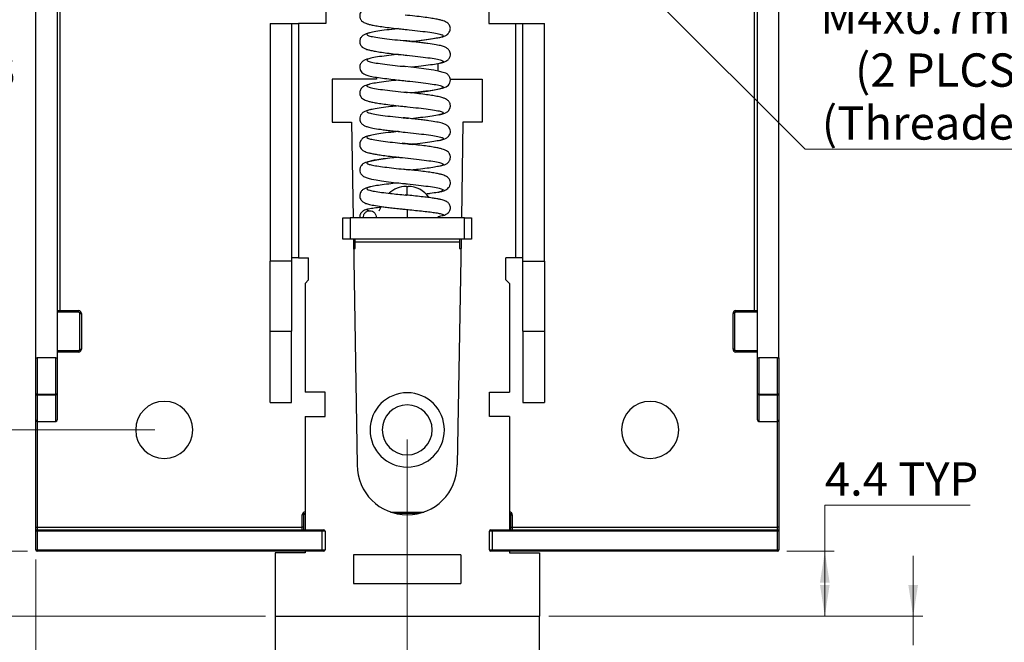
# Model space of a CAD drawing. Units: millimetres. Extents: x 2 to 286, y 2 to 184.
# Drawn here: x 45 to 114, y 68 to 111 of the extents above; entities that cross this region are included whole.
import ezdxf

# ---------------------------------------------------------------- set-up
doc = ezdxf.new("R2010")
doc.units = ezdxf.units.MM
doc.header["$LTSCALE"] = 0.666667
doc.layers.add('FORMAT', color=7, linetype='Continuous')
doc.styles.add('SLDTEXTSTYLE0', font='TXT', dxfattribs={"width": 0.75})
doc.dimstyles.new('SLDDIMSTYLE0', dxfattribs={"dimtxt": 2.333333, "dimasz": 2.201333, "dimexe": 0, "dimexo": 0.0625, "dimgap": 0.583333, "dimtad": 0, "dimtih": 1, "dimtoh": 1, "dimdec": 1, "dimrnd": 1e-09, "dimzin": 12, "dimdsep": 46, "dimtxsty": 'SLDTEXTSTYLE0', "dimsah": 1, "dimcen": 0.09, "dimadec": 0, "dimazin": 3, "dimtfac": 1, "dimtdec": 1, "dimtmove": 0, "dimatfit": 0, "dimfxl": 0, "dimfrac": 2, "dimtolj": 1, "dimtzin": 12, "dimarcsym": 0})
doc.dimstyles.new('SLDDIMSTYLE1', dxfattribs={"dimtxt": 2.333333, "dimasz": 2.201333, "dimexe": 0, "dimexo": 0.0625, "dimgap": 0.583333, "dimtad": 0, "dimtih": 1, "dimtoh": 1, "dimdec": 1, "dimrnd": 1e-09, "dimzin": 12, "dimdsep": 46, "dimtxsty": 'SLDTEXTSTYLE0', "dimsah": 1, "dimcen": 0.09, "dimadec": 0, "dimazin": 3, "dimtfac": 1, "dimtdec": 1, "dimtofl": 0, "dimtmove": 0, "dimatfit": 3, "dimfxl": 0, "dimfrac": 2, "dimtolj": 1, "dimtzin": 12, "dimarcsym": 0})
doc.dimstyles.new('SLDDIMSTYLE2', dxfattribs={"dimtxt": 2.333333, "dimasz": 2.201333, "dimexe": 0, "dimexo": 0.0625, "dimgap": 0.583333, "dimtad": 1, "dimdec": 1, "dimrnd": 1e-09, "dimzin": 4, "dimdsep": 46, "dimtxsty": 'SLDTEXTSTYLE0', "dimsah": 1, "dimcen": 0.09, "dimadec": 0, "dimazin": 1, "dimtfac": 1, "dimtdec": 1, "dimtofl": 0, "dimtmove": 0, "dimatfit": 3, "dimfxl": 0, "dimfrac": 2, "dimtolj": 1, "dimtzin": 12, "dimarcsym": 0})
doc.dimstyles.new('SLDDIMSTYLE5', dxfattribs={"dimtxt": 2.333333, "dimasz": 2.201333, "dimexe": 0, "dimexo": 0.0625, "dimgap": 0.583333, "dimtad": 0, "dimtih": 1, "dimtoh": 1, "dimrnd": 1e-09, "dimzin": 12, "dimdsep": 46, "dimtxsty": 'SLDTEXTSTYLE0', "dimsah": 1, "dimcen": 0.09, "dimadec": 0, "dimazin": 3, "dimtfac": 1, "dimtofl": 0, "dimtmove": 0, "dimatfit": 3, "dimfxl": 0, "dimfrac": 2, "dimtolj": 1, "dimtzin": 12, "dimarcsym": 0})
doc.dimstyles.new('SLDDIMSTYLE7', dxfattribs={"dimtxt": 2.333333, "dimasz": 2.201333, "dimexe": 0, "dimexo": 0.0625, "dimgap": 0.583333, "dimtad": 0, "dimtih": 1, "dimtoh": 1, "dimrnd": 1e-09, "dimzin": 12, "dimdsep": 46, "dimtxsty": 'SLDTEXTSTYLE0', "dimsah": 1, "dimcen": 0, "dimadec": 0, "dimazin": 3, "dimtfac": 1, "dimtofl": 0, "dimtmove": 0, "dimatfit": 3, "dimfxl": 0, "dimfrac": 2, "dimtolj": 1, "dimtzin": 12, "dimarcsym": 0})

# ---------------------------------------------------------------- blocks, each defined once
blk = doc.blocks.new('_D')
at = {"color": 7, "linetype": 'Continuous', "lineweight": 18}
for p, q in [((107.726, 69.633), (107.726, 73.867)), ((82.239, 69.633), (108.392, 69.633)), ((107.726, 69.633), (107.726, 67.622)), ((107.726, 61.133), (107.726, 63.918)), ((82.239, 61.133), (108.392, 61.133)), ((107.726, 61.133), (107.726, 56.9))]:
    blk.add_line(p, q, dxfattribs=at)
for points in [[(107.726, 69.633), (108.064, 71.835), (107.387, 71.835)], [(107.726, 61.133), (107.387, 58.932), (108.064, 58.932)]]:
    blk.add_solid(points, dxfattribs=at)
at = {"color": 7, "linetype": 'Continuous', "lineweight": 18, "char_height": 2.3333, "attachment_point": 1, "style": 'SLDTEXTSTYLE0'}
for s, insert in [('8.5', (97.827, 66.925)), ('TYP Travel', (103.012, 66.925))]:
    blk.add_mtext(s, dxfattribs=dict(at, insert=insert))
blk = doc.blocks.new('_D_1')
at = {"color": 7, "linetype": 'Continuous', "lineweight": 18}
for p, q in [((62.506, 150.233), (20.923, 150.233)), ((21.59, 150.233), (21.59, 124.406)), ((21.59, 69.633), (21.59, 120.701)), ((62.406, 69.633), (20.923, 69.633))]:
    blk.add_line(p, q, dxfattribs=at)
for points in [[(21.59, 150.233), (21.251, 148.032), (21.929, 148.032)], [(21.59, 69.633), (21.929, 71.835), (21.251, 71.835)]]:
    blk.add_solid(points, dxfattribs=at)
at = {"color": 7, "linetype": 'Continuous', "lineweight": 18, "insert": (18.573, 123.709), "char_height": 2.3333, "attachment_point": 1, "style": 'SLDTEXTSTYLE0'}
blk.add_mtext('80.6', dxfattribs=at)
blk = doc.blocks.new('_D_2')
at = {"color": 7, "linetype": 'Continuous', "lineweight": 18}
for p, q in [((45.756, 138.683), (28.47, 138.683)), ((29.137, 138.683), (29.137, 116.013)), ((29.137, 74.183), (29.137, 112.309)), ((45.756, 74.183), (28.47, 74.183))]:
    blk.add_line(p, q, dxfattribs=at)
for points in [[(29.137, 138.683), (28.798, 136.482), (29.475, 136.482)], [(29.137, 74.183), (29.475, 76.385), (28.798, 76.385)]]:
    blk.add_solid(points, dxfattribs=at)
at = {"color": 7, "linetype": 'Continuous', "lineweight": 18, "insert": (26.12, 115.317), "char_height": 2.3333, "attachment_point": 1, "style": 'SLDTEXTSTYLE0'}
blk.add_mtext('64.5', dxfattribs=at)
blk = doc.blocks.new('_D_3')
at = {"color": 7, "linetype": 'Continuous', "lineweight": 18}
for p, q in [((54.656, 130.183), (37.884, 130.183)), ((38.551, 130.183), (38.551, 109.73)), ((38.551, 82.683), (38.551, 105.99)), ((54.656, 82.683), (37.884, 82.683))]:
    blk.add_line(p, q, dxfattribs=at)
for points in [[(38.551, 130.183), (38.212, 127.982), (38.89, 127.982)], [(38.551, 82.683), (38.89, 84.885), (38.212, 84.885)]]:
    blk.add_solid(points, dxfattribs=at)
at = {"color": 7, "linetype": 'Continuous', "lineweight": 18, "char_height": 2.3333, "attachment_point": 1, "style": 'SLDTEXTSTYLE0'}
for s, insert in [('47.5', (32.268, 109.033)), ('%%p', (38.302, 108.998)), ('0.3', (40.524, 109.033))]:
    blk.add_mtext(s, dxfattribs=dict(at, insert=insert))
blk = doc.blocks.new('_D_7')
at = {"color": 7, "linetype": 'Continuous', "lineweight": 18}
for p, q in [((72.322, 82.017), (72.322, 51.825)), ((46.322, 73.617), (46.322, 51.825)), ((72.322, 52.492), (46.322, 52.492))]:
    blk.add_line(p, q, dxfattribs=at)
for points in [[(46.322, 52.492), (48.524, 52.153), (48.524, 52.83)], [(72.322, 52.492), (70.121, 52.83), (70.121, 52.153)]]:
    blk.add_solid(points, dxfattribs=at)
at = {"color": 7, "linetype": 'Continuous', "lineweight": 18, "insert": (55.956, 55.499), "char_height": 2.3333, "attachment_point": 1, "style": 'SLDTEXTSTYLE0'}
blk.add_mtext('26.0', dxfattribs=at)
blk = doc.blocks.new('_D_9')
at = {"color": 7, "linetype": 'Continuous', "lineweight": 18}
for p, q in [((111.723, 77.406), (101.544, 77.406)), ((101.544, 77.406), (101.544, 74.183)), ((98.889, 74.183), (102.21, 74.183)), ((101.544, 69.633), (101.544, 74.183)), ((82.239, 69.633), (102.21, 69.633))]:
    blk.add_line(p, q, dxfattribs=at)
for points in [[(101.544, 74.183), (101.205, 71.982), (101.882, 71.982)], [(101.544, 69.633), (101.882, 71.835), (101.205, 71.835)]]:
    blk.add_solid(points, dxfattribs=at)
at = {"color": 7, "linetype": 'Continuous', "lineweight": 18, "insert": (101.544, 80.414), "char_height": 2.3333, "attachment_point": 1, "style": 'SLDTEXTSTYLE0'}
blk.add_mtext('4.4 TYP', dxfattribs=at)
blk = doc.blocks.new('_D_11')
at = {"color": 7, "linetype": 'Continuous', "lineweight": 18}
for p, q in [((72.322, 130.183), (73.56, 128.946)), ((73.56, 128.946), (100.174, 102.332)), ((100.174, 102.332), (118.314, 102.332))]:
    blk.add_line(p, q, dxfattribs=at)
blk.add_solid([(73.56, 128.946), (74.877, 127.15), (75.356, 127.629)], dxfattribs=at)
at = {"color": 7, "linetype": 'Continuous', "lineweight": 18, "char_height": 2.3333, "attachment_point": 1, "style": 'SLDTEXTSTYLE0'}
for s, insert in [('M4x0.7mm', (101.232, 112.748)), ('(2 PLCS)', (103.656, 109.044)), ('(Threaded)', (101.33, 105.34))]:
    blk.add_mtext(s, dxfattribs=dict(at, insert=insert))

msp = doc.modelspace()

# ---------------------------------------------------------------- linework, layer by layer
at = {"color": 7, "linetype": 'Continuous', "lineweight": 25}
for p, q in [((46.322, 87.733), (46.322, 123.233)), ((47.822, 123.233), (47.822, 87.733)), ((96.822, 87.733), (96.822, 123.233)), ((98.322, 87.733), (98.322, 123.233)), ((48.022, 121.833), (48.022, 91.033)), ((96.622, 91.033), (96.622, 121.833)), ((66.621, 112.933), (66.621, 111.133)), ((78.024, 112.933), (78.024, 111.133)), ((62.722, 111.133), (64.222, 111.133)), ((62.722, 111.133), (62.722, 94.503)), ((64.222, 111.133), (64.222, 94.503)), ((64.222, 111.133), (64.722, 111.133)), ((64.722, 111.133), (64.722, 94.733)), ((66.621, 111.133), (64.722, 111.133)), ((78.024, 111.133), (79.922, 111.133)), ((79.922, 94.733), (79.922, 111.133)), ((79.922, 111.133), (80.422, 111.133)), ((80.422, 111.133), (81.922, 111.133)), ((80.422, 94.503), (80.422, 111.133)), ((81.922, 94.503), (81.922, 111.133)), ((72.026, 110.741), (72.168, 110.726)), ((72.168, 110.726), (72.308, 110.711)), ((72.171, 109.926), (71.874, 109.957)), ((71.889, 108.957), (72.171, 108.926)), ((72.171, 108.926), (72.344, 108.908)), ((70.172, 108.782), (70.172, 108.777)), ((74.472, 108.325), (74.472, 107.81)), ((72.169, 108.126), (72.035, 108.14)), ((70.172, 107.233), (67.072, 107.233)), ((67.072, 107.233), (67.072, 104.233)), ((70.172, 107.37), (70.172, 107.233)), ((72.169, 107.126), (72.334, 107.108)), ((75.338, 107.233), (77.572, 107.233)), ((77.572, 107.233), (77.572, 104.233)), ((72.167, 105.326), (72.252, 105.317)), ((67.072, 104.233), (68.422, 104.233)), ((68.422, 104.233), (68.534, 97.533)), ((72.17, 104.526), (72.034, 104.54)), ((76.222, 104.233), (76.111, 97.533)), ((77.572, 104.233), (76.222, 104.233)), ((72.17, 102.726), (71.962, 102.748)), ((72.38, 102.703), (72.17, 102.726)), ((71.946, 101.75), (72.17, 101.726)), ((72.17, 101.726), (72.352, 101.707)), ((72.167, 100.926), (72.033, 100.94)), ((72.465, 100.894), (72.167, 100.926)), ((72.167, 99.926), (72.251, 99.917)), ((72.262, 99.733), (72.322, 99.733)), ((72.322, 99.733), (72.382, 99.733)), ((72.26, 99.122), (72.166, 99.132)), ((69.816, 98.016), (69.816, 98.007)), ((70.49, 98.323), (70.344, 98.01)), ((72.166, 98.132), (72.266, 98.122)), ((67.822, 96.033), (67.822, 97.533)), ((67.822, 97.533), (68.322, 97.533)), ((68.322, 97.533), (68.322, 96.033)), ((76.322, 97.533), (68.322, 97.533)), ((74.523, 97.533), (74.487, 97.611)), ((76.322, 96.033), (76.322, 97.533)), ((76.322, 97.533), (76.822, 97.533)), ((76.822, 97.533), (76.822, 96.033)), ((68.322, 96.033), (67.822, 96.033)), ((76.322, 96.033), (68.322, 96.033)), ((68.559, 96.033), (68.822, 80.233)), ((68.672, 95.833), (68.672, 96.033)), ((75.972, 95.833), (68.672, 95.833)), ((68.672, 95.383), (68.672, 95.833)), ((76.086, 96.033), (75.822, 80.233)), ((75.972, 96.033), (75.972, 95.833)), ((75.972, 95.833), (75.972, 95.383)), ((76.822, 96.033), (76.322, 96.033)), ((68.57, 95.383), (68.672, 95.383)), ((75.972, 95.383), (76.075, 95.383)), ((64.222, 94.503), (62.722, 94.503)), ((62.722, 89.608), (62.722, 94.503)), ((64.722, 94.733), (64.222, 94.733)), ((64.222, 94.503), (64.222, 89.608)), ((64.722, 94.733), (65.422, 94.733)), ((65.422, 93.183), (65.422, 94.733)), ((79.222, 93.183), (79.222, 94.733)), ((79.922, 94.733), (79.222, 94.733)), ((80.422, 94.733), (79.922, 94.733)), ((80.422, 94.503), (81.922, 94.503)), ((80.422, 89.608), (80.422, 94.503)), ((81.922, 94.503), (81.922, 89.608)), ((65.422, 93.183), (65.172, 92.933)), ((79.222, 93.183), (79.472, 92.933)), ((65.172, 92.933), (65.172, 85.333)), ((79.472, 92.933), (79.472, 85.333)), ((47.822, 91.033), (48.022, 91.033)), ((48.022, 90.933), (48.022, 91.033)), ((48.022, 91.033), (49.322, 91.033)), ((49.322, 90.933), (49.322, 91.033)), ((95.322, 90.933), (95.322, 91.033)), ((95.322, 91.033), (96.622, 91.033)), ((96.622, 91.033), (96.822, 91.033)), ((96.622, 90.933), (96.622, 91.033)), ((48.022, 90.933), (47.822, 90.933)), ((49.322, 90.933), (48.022, 90.933)), ((49.422, 88.333), (49.422, 90.833)), ((49.422, 90.833), (49.522, 90.833)), ((49.522, 90.833), (49.522, 88.333)), ((95.222, 90.833), (95.122, 90.833)), ((95.122, 88.333), (95.122, 90.833)), ((95.222, 90.833), (95.222, 88.333)), ((96.622, 90.933), (95.322, 90.933)), ((96.822, 90.933), (96.622, 90.933)), ((62.722, 89.608), (64.222, 89.608)), ((62.722, 84.608), (62.722, 89.608)), ((64.222, 84.608), (64.222, 89.608)), ((80.422, 89.608), (81.922, 89.608)), ((80.422, 89.608), (80.422, 84.608)), ((81.922, 89.608), (81.922, 84.608)), ((47.822, 88.233), (49.322, 88.233)), ((49.322, 88.233), (49.322, 88.133)), ((49.422, 88.333), (49.522, 88.333)), ((95.222, 88.333), (95.122, 88.333)), ((95.322, 88.233), (96.822, 88.233)), ((95.322, 88.233), (95.322, 88.133)), ((46.322, 85.19), (46.322, 87.733)), ((46.322, 87.733), (46.422, 87.733)), ((46.422, 87.733), (46.422, 85.19)), ((47.722, 87.733), (46.422, 87.733)), ((47.722, 85.19), (47.722, 87.733)), ((47.722, 87.733), (47.822, 87.733)), ((47.822, 87.733), (47.822, 85.19)), ((96.822, 85.19), (96.822, 87.733)), ((96.822, 87.733), (96.922, 87.733)), ((96.922, 87.733), (96.922, 85.19)), ((98.222, 87.733), (96.922, 87.733)), ((98.222, 85.19), (98.222, 87.733)), ((98.222, 87.733), (98.322, 87.733)), ((98.322, 87.733), (98.322, 85.19)), ((46.422, 85.19), (46.322, 85.19)), ((46.322, 83.383), (46.322, 85.19)), ((46.422, 85.19), (47.722, 85.19)), ((46.422, 85.19), (46.422, 85.127)), ((47.722, 85.127), (46.422, 85.127)), ((47.722, 85.19), (47.722, 85.127)), ((47.822, 85.19), (47.722, 85.19)), ((47.822, 85.19), (47.822, 83.383)), ((66.572, 85.333), (65.172, 85.333)), ((66.572, 83.633), (66.572, 85.333)), ((78.072, 85.333), (79.472, 85.333)), ((78.072, 83.633), (78.072, 85.333)), ((96.922, 85.19), (96.822, 85.19)), ((96.822, 83.383), (96.822, 85.19)), ((96.922, 85.19), (98.222, 85.19)), ((96.922, 85.127), (96.922, 85.19)), ((98.222, 85.127), (96.922, 85.127)), ((96.922, 85.127), (96.922, 83.283)), ((98.222, 85.127), (98.222, 85.19)), ((98.322, 85.19), (98.222, 85.19)), ((98.222, 83.283), (98.222, 85.127)), ((98.322, 85.19), (98.322, 83.383)), ((62.722, 84.608), (64.222, 84.608)), ((80.422, 84.608), (81.922, 84.608)), ((46.322, 75.883), (46.322, 83.383)), ((65.172, 83.633), (65.172, 75.683)), ((65.172, 83.633), (66.572, 83.633)), ((79.472, 83.633), (78.072, 83.633)), ((79.472, 83.633), (79.472, 75.683)), ((98.322, 83.383), (98.322, 75.883)), ((46.422, 83.283), (47.722, 83.283)), ((96.922, 83.283), (98.222, 83.283)), ((65.072, 76.733), (64.972, 76.733)), ((64.972, 75.883), (64.972, 76.733)), ((65.072, 76.733), (65.072, 75.883)), ((73.153, 76.833), (71.492, 76.833)), ((79.572, 76.733), (79.672, 76.733)), ((79.572, 75.883), (79.572, 76.733)), ((79.672, 76.733), (79.672, 75.883)), ((46.322, 75.883), (46.422, 75.883)), ((46.322, 75.583), (46.322, 75.883)), ((46.422, 75.883), (46.422, 75.683)), ((46.422, 75.883), (64.972, 75.883)), ((64.972, 75.683), (64.972, 75.883)), ((65.072, 75.883), (64.972, 75.883)), ((65.072, 75.883), (65.072, 75.683)), ((79.572, 75.883), (79.672, 75.883)), ((79.572, 75.683), (79.572, 75.883)), ((79.672, 75.883), (79.672, 75.683)), ((79.672, 75.883), (98.222, 75.883)), ((98.222, 75.683), (98.222, 75.883)), ((98.322, 75.883), (98.222, 75.883)), ((98.322, 75.883), (98.322, 75.583)), ((46.322, 74.283), (46.322, 75.583)), ((46.422, 75.583), (46.322, 75.583)), ((46.422, 75.583), (46.422, 75.683)), ((46.422, 75.683), (66.372, 75.683)), ((46.422, 75.583), (46.422, 74.283)), ((66.372, 75.583), (46.422, 75.583)), ((66.372, 75.583), (66.372, 75.683)), ((66.372, 75.683), (66.472, 75.683)), ((66.572, 75.583), (66.372, 75.583)), ((66.372, 74.283), (66.372, 75.583)), ((66.572, 75.583), (66.572, 74.283)), ((78.272, 75.583), (78.072, 75.583)), ((78.072, 74.283), (78.072, 75.583)), ((78.172, 75.683), (78.272, 75.683)), ((78.272, 75.583), (78.272, 75.683)), ((78.272, 75.683), (98.222, 75.683)), ((98.222, 75.583), (78.272, 75.583)), ((78.272, 75.583), (78.272, 74.283)), ((98.222, 75.583), (98.222, 75.683)), ((98.222, 74.283), (98.222, 75.583)), ((98.322, 75.583), (98.222, 75.583)), ((98.322, 75.583), (98.322, 74.283)), ((46.322, 74.283), (46.422, 74.283)), ((46.422, 74.183), (46.422, 74.283)), ((46.422, 74.283), (66.372, 74.283)), ((66.372, 74.183), (46.422, 74.183)), ((65.172, 74.083), (63.072, 74.083)), ((63.072, 74.083), (63.072, 69.633)), ((65.172, 74.183), (65.172, 74.083)), ((66.372, 74.183), (66.372, 74.283)), ((66.372, 74.283), (66.572, 74.283)), ((66.472, 74.183), (66.372, 74.183)), ((68.572, 73.933), (68.572, 71.933)), ((76.072, 73.933), (68.572, 73.933)), ((76.072, 73.933), (76.072, 71.933)), ((78.072, 74.283), (78.272, 74.283)), ((78.272, 74.183), (78.172, 74.183)), ((78.272, 74.183), (78.272, 74.283)), ((78.272, 74.283), (98.222, 74.283)), ((98.222, 74.183), (78.272, 74.183)), ((79.472, 74.183), (79.472, 74.083)), ((79.472, 74.083), (81.572, 74.083)), ((81.572, 74.083), (81.572, 69.633)), ((98.222, 74.283), (98.322, 74.283)), ((98.222, 74.183), (98.222, 74.283)), ((68.572, 71.933), (76.072, 71.933)), ((63.072, 69.633), (81.572, 69.633))]:
    msp.add_line(p, q, dxfattribs=at)
at = {"color": 8, "linetype": 'Continuous', "lineweight": 25}
for p, q in [((72.322, 99.132), (72.322, 99.733)), ((72.322, 98.116), (72.322, 97.533)), ((49.322, 88.133), (47.822, 88.133)), ((96.822, 88.133), (95.322, 88.133)), ((46.422, 85.127), (46.422, 83.283)), ((47.722, 83.283), (47.722, 85.127)), ((46.422, 83.283), (46.422, 75.883)), ((98.222, 75.883), (98.222, 83.283)), ((71.156, 76.933), (73.489, 76.933))]:
    msp.add_line(p, q, dxfattribs=at)
at = {"color": 7, "linetype": 'Continuous', "lineweight": 25, "flags": 128}
for points in [[(72.624, 106.276), (72.985, 106.317), (73.729, 106.411), (74.344, 106.508), (74.59, 106.558), (74.791, 106.607), (75.052, 106.709), (75.2, 106.824), (75.252, 106.89), (75.298, 106.972), (75.334, 107.082), (75.342, 107.202), (75.328, 107.293), (75.309, 107.354), (75.265, 107.441), (75.219, 107.506), (75.196, 107.532), (75.183, 107.546), (75.165, 107.563), (75.11, 107.604), (75.013, 107.657), (74.848, 107.718), (74.583, 107.788), (74.193, 107.866), (73.655, 107.949), (72.969, 108.036), (72.58, 108.081), (72.169, 108.126), (72.169, 108.126)], [(71.714, 101.775), (71.46, 101.747), (70.787, 101.664), (70.193, 101.577), (69.718, 101.487), (69.401, 101.396), (69.225, 101.304), (69.166, 101.256), (69.119, 101.205), (69.077, 101.146), (69.032, 101.061), (69, 100.944), (68.997, 100.831), (69.037, 100.68), (69.05, 100.652), (69.065, 100.623), (69.136, 100.531), (69.264, 100.434), (69.579, 100.305), (69.823, 100.243), (70.137, 100.181), (70.531, 100.119), (71.006, 100.057), (71.556, 99.992), (72.167, 99.926), (72.167, 99.926)], [(46.322, 85.19), (46.324, 85.177), (46.33, 85.166), (46.339, 85.155), (46.352, 85.145), (46.367, 85.137), (46.384, 85.131), (46.403, 85.128), (46.422, 85.127)], [(47.822, 85.19), (47.82, 85.177), (47.815, 85.166), (47.806, 85.155), (47.793, 85.145), (47.778, 85.137), (47.761, 85.131), (47.742, 85.128), (47.722, 85.127)], [(96.922, 85.127), (96.903, 85.128), (96.884, 85.131), (96.867, 85.137), (96.852, 85.145), (96.839, 85.155), (96.83, 85.166), (96.824, 85.177), (96.822, 85.19)], [(98.222, 85.127), (98.242, 85.128), (98.261, 85.131), (98.278, 85.137), (98.293, 85.145), (98.306, 85.155), (98.315, 85.166), (98.32, 85.177), (98.322, 85.19)]]:
    msp.add_lwpolyline(points, dxfattribs=at)
at = {"color": 7, "linetype": 'Continuous', "lineweight": 25}
for centre, radius, start, end in [((72.262, 97.983), 1.75, 90, 133.71329), ((72.382, 97.983), 1.75, 34.42315, 90), ((49.322, 90.833), 0.2, 0, 90), ((95.322, 90.833), 0.2, 90, 180), ((49.322, 90.833), 0.1, 0, 90), ((95.322, 90.833), 0.1, 90, 180), ((49.322, 88.333), 0.1, 270, 0), ((49.322, 88.333), 0.2, 270, 0), ((95.322, 88.333), 0.2, 180, 270), ((95.322, 88.333), 0.1, 180, 270), ((72.322, 82.683), 2.6, 0, 180), ((55.322, 82.683), 2, 0, 180), ((72.322, 82.683), 1.75, 0, 180), ((89.322, 82.683), 2, 0, 180), ((46.422, 83.383), 0.1, 180, 270), ((47.722, 83.383), 0.1, 270, 0), ((96.922, 83.383), 0.1, 180, 270), ((98.222, 83.383), 0.1, 270, 0), ((55.322, 82.683), 2, 180, 0), ((72.322, 82.683), 2.6, 180, 0), ((72.322, 82.683), 1.75, 180, 0), ((89.322, 82.683), 2, 180, 0), ((72.322, 80.233), 3.5, 180, 0), ((65.172, 76.733), 0.2, 90, 180), ((65.172, 76.733), 0.1, 90, 180), ((79.472, 76.733), 0.2, 0, 90), ((79.472, 76.733), 0.1, 0, 90), ((46.422, 75.583), 0.1, 90, 180), ((66.472, 75.583), 0.1, 0, 90), ((78.172, 75.583), 0.1, 90, 180), ((98.222, 75.583), 0.1, 0, 90), ((46.422, 74.283), 0.1, 180, 270), ((66.472, 74.283), 0.1, 270, 0), ((78.172, 74.283), 0.1, 180, 270), ((98.222, 74.283), 0.1, 270, 0)]:
    msp.add_arc(centre, radius, start, end, dxfattribs=at)
for points, knots in [([(69.622, 112.26), (69.588, 112.252), (69.484, 112.227), (69.371, 112.185), (69.274, 112.137), (69.218, 112.098), (69.188, 112.072), (69.175, 112.059), (69.166, 112.049), (69.158, 112.04), (69.153, 112.033), (69.148, 112.026), (69.141, 112.018), (69.131, 112.006), (69.119, 111.989), (69.097, 111.96), (69.051, 111.889), (69.006, 111.789), (68.991, 111.662), (69.005, 111.565), (69.036, 111.477), (69.079, 111.396), (69.138, 111.322), (69.232, 111.244), (69.355, 111.178), (69.513, 111.118), (69.733, 111.057), (70.032, 110.995), (70.426, 110.931), (70.92, 110.865), (71.467, 110.802), (71.85, 110.76), (72.026, 110.741)], [0, 0, 0, 0, 0.029483, 0.090382, 0.132527, 0.151898, 0.157931, 0.160215, 0.162184, 0.164073, 0.166134, 0.167219, 0.168387, 0.171196, 0.174886, 0.179602, 0.192364, 0.231048, 0.267467, 0.292999, 0.308042, 0.32276, 0.357201, 0.407132, 0.451192, 0.505154, 0.568773, 0.641775, 0.723929, 0.815008, 0.914781, 1, 1, 1, 1]), ([(72.624, 109.876), (72.668, 109.881), (72.927, 109.91), (73.406, 109.969), (74.027, 110.055), (74.498, 110.137), (74.796, 110.207), (74.962, 110.264), (75.057, 110.312), (75.11, 110.347), (75.136, 110.37), (75.146, 110.378), (75.153, 110.386), (75.159, 110.391), (75.164, 110.397), (75.17, 110.404), (75.174, 110.41), (75.178, 110.416), (75.183, 110.422), (75.188, 110.428), (75.196, 110.438), (75.207, 110.453), (75.23, 110.482), (75.28, 110.555), (75.329, 110.656), (75.347, 110.786), (75.333, 110.885), (75.302, 110.973), (75.259, 111.055), (75.201, 111.129), (75.11, 111.206), (74.99, 111.271), (74.838, 111.33), (74.622, 111.391), (74.326, 111.453), (73.933, 111.517), (73.435, 111.584), (72.835, 111.654), (72.397, 111.701), (72.168, 111.726)], [0, 0, 0, 0, 0.014955, 0.087177, 0.165905, 0.251253, 0.306925, 0.349451, 0.378278, 0.390966, 0.393025, 0.394701, 0.396084, 0.396715, 0.397336, 0.398651, 0.400203, 0.400982, 0.401777, 0.40265, 0.403651, 0.406151, 0.409436, 0.418602, 0.447254, 0.474289, 0.493014, 0.503728, 0.513828, 0.537032, 0.570368, 0.600137, 0.637102, 0.681088, 0.731896, 0.789356, 0.853298, 0.923549, 1, 1, 1, 1]), ([(69.667, 110.473), (69.614, 110.461), (69.47, 110.428), (69.309, 110.362), (69.154, 110.256), (69.049, 110.119), (68.995, 109.961), (68.989, 109.821), (69.026, 109.691), (69.076, 109.601), (69.116, 109.549), (69.139, 109.523), (69.162, 109.498), (69.199, 109.465), (69.261, 109.423), (69.358, 109.376), (69.505, 109.323), (69.719, 109.265), (70.018, 109.203), (70.413, 109.137), (70.914, 109.069), (71.421, 109.007), (71.759, 108.971), (71.889, 108.957)], [0, 0, 0, 0, 0.045677, 0.124571, 0.187977, 0.237441, 0.261155, 0.289965, 0.317211, 0.337378, 0.350578, 0.355737, 0.363282, 0.38634, 0.420096, 0.464407, 0.51905, 0.583759, 0.658217, 0.742062, 0.834935, 0.936452, 1, 1, 1, 1]), ([(74.642, 108.365), (74.702, 108.378), (74.855, 108.411), (75.016, 108.48), (75.146, 108.563), (75.252, 108.682), (75.329, 108.82), (75.355, 109.003), (75.298, 109.215), (75.158, 109.384), (74.969, 109.495), (74.73, 109.569), (74.336, 109.653), (73.876, 109.724), (73.425, 109.784), (73.037, 109.83), (72.613, 109.878), (72.321, 109.91), (72.171, 109.926)], [0, 0, 0, 0, 0.049822, 0.127337, 0.183783, 0.208733, 0.23978, 0.276364, 0.307411, 0.365543, 0.436439, 0.522953, 0.623466, 0.736781, 0.798175, 0.862565, 0.929872, 1, 1, 1, 1]), ([(69.732, 108.693), (69.669, 108.679), (69.509, 108.644), (69.352, 108.587), (69.172, 108.478), (69.039, 108.31), (68.982, 108.102), (69.011, 107.912), (69.108, 107.746), (69.222, 107.643), (69.391, 107.548), (69.65, 107.465), (70.047, 107.387), (70.563, 107.316), (71.145, 107.244), (71.686, 107.18), (72.018, 107.143), (72.169, 107.126)], [0, 0, 0, 0, 0.049265, 0.1237, 0.186539, 0.241565, 0.272167, 0.308847, 0.343058, 0.391667, 0.446606, 0.53282, 0.634628, 0.746522, 0.845751, 0.930234, 1, 1, 1, 1]), ([(69.661, 106.87), (69.607, 106.857), (69.485, 106.828), (69.354, 106.779), (69.257, 106.728), (69.199, 106.684), (69.165, 106.653), (69.144, 106.631), (69.119, 106.601), (69.085, 106.554), (69.038, 106.475), (69, 106.37), (68.991, 106.252), (69.007, 106.159), (69.032, 106.089), (69.051, 106.048), (69.083, 105.992), (69.142, 105.917), (69.241, 105.84), (69.377, 105.771), (69.546, 105.71), (69.778, 105.649), (70.085, 105.587), (70.48, 105.524), (70.965, 105.46), (71.539, 105.393), (71.953, 105.349), (72.167, 105.326)], [0, 0, 0, 0, 0.046245, 0.104325, 0.146772, 0.1684, 0.176088, 0.181935, 0.187056, 0.193922, 0.211764, 0.242762, 0.271731, 0.292858, 0.306434, 0.312929, 0.321151, 0.357092, 0.41034, 0.45603, 0.510145, 0.572465, 0.642756, 0.720826, 0.806498, 0.899591, 1, 1, 1, 1]), ([(74.533, 104.742), (74.543, 104.744), (74.69, 104.773), (74.88, 104.828), (75.074, 104.914), (75.169, 104.987), (75.223, 105.051), (75.245, 105.087), (75.273, 105.134), (75.295, 105.177), (75.317, 105.23), (75.339, 105.305), (75.347, 105.396), (75.332, 105.489), (75.307, 105.563), (75.274, 105.629), (75.231, 105.693), (75.164, 105.765), (75.06, 105.839), (74.908, 105.909), (74.664, 105.984), (74.328, 106.054), (73.903, 106.122), (73.412, 106.187), (72.821, 106.256), (72.391, 106.302), (72.167, 106.326)], [0, 0, 0, 0, 0.0069704, 0.0984963, 0.1682274, 0.2236514, 0.2461833, 0.2650809, 0.2732036, 0.2810897, 0.2893928, 0.298608, 0.3156038, 0.3293783, 0.3404547, 0.35181, 0.3731591, 0.402196, 0.4403647, 0.4944126, 0.5648455, 0.6511007, 0.7259226, 0.8091442, 0.9005512, 1, 1, 1, 1]), ([(69.844, 105.119), (69.767, 105.104), (69.576, 105.068), (69.365, 104.992), (69.206, 104.901), (69.093, 104.781), (69.01, 104.638), (68.982, 104.45), (69.039, 104.241), (69.174, 104.073), (69.354, 103.963), (69.566, 103.892), (69.923, 103.811), (70.363, 103.74), (70.819, 103.679), (71.228, 103.629), (71.685, 103.578), (72.005, 103.543), (72.17, 103.526)], [0, 0, 0, 0, 0.055933, 0.138214, 0.204977, 0.234964, 0.267704, 0.303417, 0.333319, 0.387511, 0.45017, 0.524812, 0.617054, 0.727426, 0.789299, 0.855428, 0.925703, 1, 1, 1, 1]), ([(74.565, 102.948), (74.63, 102.961), (74.801, 102.995), (74.989, 103.067), (75.137, 103.155), (75.247, 103.275), (75.328, 103.416), (75.356, 103.602), (75.298, 103.812), (75.162, 103.981), (74.978, 104.091), (74.756, 104.163), (74.385, 104.245), (73.937, 104.316), (73.483, 104.377), (73.082, 104.425), (72.638, 104.475), (72.328, 104.509), (72.17, 104.526)], [0, 0, 0, 0, 0.0501249, 0.130911, 0.194069, 0.2222805, 0.2545271, 0.2907278, 0.3212029, 0.377134, 0.4431231, 0.5224565, 0.6181025, 0.7299567, 0.7918674, 0.8575799, 0.9269958, 1, 1, 1, 1]), ([(69.675, 103.282), (69.653, 103.277), (69.535, 103.252), (69.406, 103.207), (69.257, 103.137), (69.157, 103.054), (69.1, 102.982), (69.07, 102.934), (69.045, 102.889), (69.022, 102.836), (69.005, 102.778), (68.995, 102.717), (68.993, 102.634), (69.011, 102.537), (69.068, 102.403), (69.147, 102.31), (69.232, 102.244), (69.361, 102.168), (69.554, 102.101), (69.838, 102.032), (70.141, 101.976), (70.528, 101.917), (71.001, 101.855), (71.487, 101.799), (71.813, 101.764), (71.946, 101.75)], [0, 0, 0, 0, 0.017731, 0.092831, 0.154505, 0.207225, 0.230568, 0.241032, 0.250534, 0.259829, 0.269627, 0.279566, 0.289807, 0.311577, 0.334197, 0.382577, 0.41096, 0.447708, 0.546807, 0.60886, 0.678969, 0.756943, 0.842584, 0.935735, 1, 1, 1, 1]), ([(74.674, 101.181), (74.765, 101.204), (74.935, 101.247), (75.07, 101.313), (75.157, 101.381), (75.204, 101.427), (75.261, 101.504), (75.307, 101.589), (75.341, 101.695), (75.346, 101.807), (75.33, 101.897), (75.305, 101.964), (75.286, 102.004), (75.254, 102.061), (75.194, 102.136), (75.05, 102.245), (74.83, 102.331), (74.53, 102.409), (74.219, 102.47), (73.824, 102.532), (73.343, 102.595), (72.85, 102.652), (72.518, 102.688), (72.38, 102.703)], [0, 0, 0, 0, 0.083264, 0.156135, 0.180397, 0.196969, 0.209624, 0.229362, 0.257351, 0.283352, 0.302928, 0.316314, 0.323075, 0.33178, 0.370586, 0.428787, 0.534997, 0.599896, 0.672323, 0.752101, 0.839074, 0.933081, 1, 1, 1, 1]), ([(74.496, 99.332), (74.51, 99.335), (74.629, 99.356), (74.782, 99.397), (74.949, 99.45), (75.089, 99.523), (75.218, 99.632), (75.311, 99.779), (75.35, 99.943), (75.336, 100.096), (75.281, 100.223), (75.185, 100.353), (75.089, 100.421), (74.956, 100.488), (74.798, 100.544), (74.578, 100.602), (74.278, 100.662), (73.887, 100.724), (73.398, 100.789), (72.909, 100.846), (72.585, 100.881), (72.465, 100.894)], [0, 0, 0, 0, 0.009334, 0.0822, 0.141248, 0.192509, 0.23871, 0.281702, 0.306708, 0.336239, 0.36472, 0.391727, 0.452305, 0.495641, 0.548281, 0.60999, 0.680549, 0.759734, 0.847312, 0.94309, 1, 1, 1, 1]), ([(69.7, 99.688), (69.65, 99.677), (69.5, 99.646), (69.335, 99.578), (69.194, 99.491), (69.084, 99.368), (69.006, 99.225), (68.983, 99.039), (69.044, 98.831), (69.183, 98.665), (69.373, 98.556), (69.605, 98.484), (69.98, 98.402), (70.424, 98.332), (70.87, 98.273), (71.265, 98.227), (71.703, 98.179), (72.009, 98.148), (72.166, 98.132)], [0, 0, 0, 0, 0.040276, 0.120751, 0.18194, 0.209501, 0.242027, 0.278863, 0.309583, 0.367504, 0.436413, 0.519423, 0.617072, 0.728982, 0.790642, 0.856356, 0.926131, 1, 1, 1, 1]), ([(74.799, 97.695), (74.813, 97.698), (74.899, 97.716), (74.995, 97.75), (75.103, 97.802), (75.157, 97.841), (75.201, 97.887), (75.227, 97.917), (75.266, 97.97), (75.315, 98.061), (75.35, 98.197), (75.336, 98.344), (75.268, 98.509), (75.135, 98.649), (74.989, 98.723), (74.84, 98.773), (74.675, 98.815), (74.448, 98.861), (74.149, 98.909), (73.767, 98.96), (73.299, 99.015), (72.786, 99.069), (72.429, 99.105), (72.26, 99.122)], [0, 0, 0, 0, 0.013601, 0.078103, 0.127264, 0.172932, 0.179307, 0.186504, 0.196781, 0.216846, 0.244126, 0.273461, 0.302189, 0.363463, 0.434446, 0.477167, 0.529443, 0.590861, 0.660911, 0.738969, 0.824394, 0.916771, 1, 1, 1, 1]), ([(69.574, 98.136), (69.563, 98.135), (69.435, 98.116), (69.312, 98.067), (69.167, 97.972), (69.092, 97.889), (69.04, 97.798), (69.015, 97.729), (69.002, 97.674), (68.993, 97.608), (68.999, 97.563), (69.003, 97.533)], [0, 0, 0, 0, 0.0348523, 0.4312841, 0.5941077, 0.7242138, 0.7781151, 0.8303854, 0.8636469, 0.9052059, 1, 1, 1, 1]), ([(69.242, 97.533), (69.248, 97.599), (69.26, 97.731), (69.37, 97.894), (69.521, 98.013), (69.642, 98.027), (69.703, 98.033)], [0, 0, 0, 0, 0.250368, 0.500058, 0.750369, 1, 1, 1, 1]), ([(69.703, 98.033), (69.764, 98.027), (69.885, 98.013), (70.036, 97.894), (70.145, 97.731), (70.157, 97.599), (70.164, 97.533)], [0, 0, 0, 0, 0.250367, 0.500058, 0.750368, 1, 1, 1, 1]), ([(72.266, 98.122), (72.342, 98.114), (72.608, 98.087), (73.057, 98.042), (73.584, 97.985), (74.053, 97.929), (74.436, 97.872), (74.711, 97.815), (74.853, 97.759), (74.842, 97.702), (74.718, 97.653), (74.536, 97.624), (74.467, 97.613)], [0, 0, 0, 0, 0.041632, 0.145208, 0.250508, 0.357798, 0.467185, 0.578596, 0.692471, 0.808758, 0.927543, 1, 1, 1, 1])]:
    msp.add_open_spline(points, degree=3, knots=knots, dxfattribs=at)
at = {"color": 8, "linetype": 'Continuous', "lineweight": 25}
for points, knots in [([(71.709, 110.776), (71.616, 110.766), (71.261, 110.728), (70.696, 110.661), (70.092, 110.576), (69.674, 110.492), (69.47, 110.407), (69.503, 110.322), (69.766, 110.237), (70.24, 110.152), (70.881, 110.068), (71.631, 109.983), (72.213, 109.922), (72.506, 109.889), (72.544, 109.885)], [0, 0, 0, 0, 0.033532, 0.128739, 0.223961, 0.319174, 0.414391, 0.50961, 0.604821, 0.700044, 0.79525, 0.890475, 0.98568, 1, 1, 1, 1]), ([(71.712, 110.776), (71.832, 110.762), (72.209, 110.721), (72.869, 110.651), (73.601, 110.566), (74.213, 110.482), (74.644, 110.397), (74.862, 110.312), (74.844, 110.227), (74.594, 110.142), (74.133, 110.058), (73.499, 109.973), (72.97, 109.912), (72.669, 109.88), (72.631, 109.876)], [0, 0, 0, 0, 0.043859, 0.138118, 0.232374, 0.326629, 0.420889, 0.515138, 0.609402, 0.703647, 0.797912, 0.892158, 0.98642, 1, 1, 1, 1]), ([(71.707, 108.976), (71.673, 108.972), (71.376, 108.94), (70.848, 108.88), (70.213, 108.795), (69.748, 108.711), (69.496, 108.626), (69.474, 108.541), (69.689, 108.456), (70.118, 108.371), (70.726, 108.286), (71.446, 108.203), (71.961, 108.148), (72.212, 108.121)], [0, 0, 0, 0, 0.012966, 0.112204, 0.211429, 0.310662, 0.409894, 0.509122, 0.608358, 0.70758, 0.806819, 0.906038, 1, 1, 1, 1]), ([(71.889, 108.956), (71.892, 108.956), (72.149, 108.927), (72.696, 108.87), (73.446, 108.785), (74.09, 108.701), (74.566, 108.616), (74.832, 108.531), (74.868, 108.446), (74.669, 108.361), (74.252, 108.276), (73.652, 108.192), (73.083, 108.125), (72.724, 108.086), (72.627, 108.076)], [0, 0, 0, 0, 0.001007, 0.097357, 0.193709, 0.290064, 0.386409, 0.482768, 0.579109, 0.675469, 0.77181, 0.868169, 0.964514, 1, 1, 1, 1]), ([(71.706, 107.176), (71.473, 107.15), (70.983, 107.096), (70.341, 107.014), (69.836, 106.929), (69.532, 106.845), (69.46, 106.76), (69.621, 106.675), (70.005, 106.59), (70.578, 106.505), (71.287, 106.421), (71.897, 106.355), (72.24, 106.318), (72.321, 106.309)], [0, 0, 0, 0, 0.088529, 0.186418, 0.284301, 0.382186, 0.480075, 0.577953, 0.675845, 0.773719, 0.871613, 0.969487, 1, 1, 1, 1]), ([(71.946, 107.15), (72.135, 107.13), (72.588, 107.081), (73.286, 107.004), (73.96, 106.919), (74.476, 106.835), (74.793, 106.75), (74.881, 106.665), (74.733, 106.58), (74.362, 106.495), (73.798, 106.411), (73.197, 106.337), (72.782, 106.293), (72.629, 106.276)], [0, 0, 0, 0, 0.069571, 0.166625, 0.263674, 0.360732, 0.457776, 0.554837, 0.651878, 0.748939, 0.845983, 0.943041, 1, 1, 1, 1]), ([(71.708, 105.376), (71.531, 105.356), (71.093, 105.309), (70.479, 105.233), (69.931, 105.148), (69.582, 105.063), (69.454, 104.979), (69.566, 104.894), (69.902, 104.809), (70.436, 104.724), (71.12, 104.639), (71.805, 104.565), (72.237, 104.518), (72.406, 104.5)], [0, 0, 0, 0, 0.0659645, 0.1628483, 0.2597373, 0.3566266, 0.4535098, 0.5504031, 0.6472807, 0.7441766, 0.8410527, 0.9379478, 1, 1, 1, 1]), ([(71.859, 105.359), (72.018, 105.342), (72.439, 105.297), (73.122, 105.223), (73.821, 105.138), (74.378, 105.054), (74.741, 104.969), (74.882, 104.884), (74.786, 104.799), (74.462, 104.714), (73.939, 104.629), (73.299, 104.549), (72.821, 104.497), (72.602, 104.473)], [0, 0, 0, 0, 0.057978, 0.153647, 0.249322, 0.344984, 0.440662, 0.536321, 0.632, 0.72766, 0.823336, 0.919002, 1, 1, 1, 1]), ([(71.709, 103.576), (71.589, 103.563), (71.206, 103.522), (70.622, 103.452), (70.038, 103.367), (69.64, 103.282), (69.463, 103.198), (69.52, 103.113), (69.809, 103.028), (70.302, 102.943), (70.934, 102.861), (71.632, 102.783), (72.234, 102.719), (72.584, 102.681), (72.705, 102.668)], [0, 0, 0, 0, 0.042931, 0.136293, 0.229653, 0.323011, 0.416375, 0.509727, 0.603094, 0.696443, 0.789811, 0.872852, 0.955908, 1, 1, 1, 1]), ([(72.161, 103.527), (72.425, 103.498), (72.952, 103.442), (73.676, 103.357), (74.268, 103.272), (74.679, 103.188), (74.871, 103.103), (74.827, 103.018), (74.553, 102.933), (74.071, 102.848), (73.423, 102.764), (72.913, 102.706), (72.64, 102.677), (72.631, 102.676)], [0, 0, 0, 0, 0.099407, 0.199066, 0.298737, 0.39839, 0.498063, 0.597716, 0.697387, 0.797044, 0.896712, 0.996376, 1, 1, 1, 1]), ([(71.709, 101.776), (71.56, 101.76), (71.179, 101.718), (70.628, 101.652), (70.1, 101.577), (69.719, 101.501), (69.503, 101.426), (69.474, 101.351), (69.628, 101.275), (69.959, 101.2), (70.44, 101.124), (71.043, 101.049), (71.718, 100.974), (72.212, 100.922), (72.452, 100.895), (72.465, 100.894)], [0, 0, 0, 0, 0.054946, 0.140435, 0.225916, 0.311404, 0.396886, 0.482374, 0.567857, 0.653344, 0.738828, 0.824314, 0.909799, 0.995284, 1, 1, 1, 1]), ([(71.802, 101.766), (71.862, 101.759), (72.178, 101.724), (72.781, 101.661), (73.523, 101.576), (74.151, 101.491), (74.605, 101.407), (74.848, 101.322), (74.858, 101.237), (74.641, 101.155), (74.247, 101.077), (73.723, 101.001), (73.168, 100.934), (72.783, 100.893), (72.629, 100.876)], [0, 0, 0, 0, 0.022447, 0.117727, 0.213014, 0.308288, 0.403578, 0.498849, 0.59414, 0.689413, 0.774178, 0.858931, 0.943697, 1, 1, 1, 1]), ([(71.708, 99.976), (71.532, 99.957), (71.124, 99.912), (70.555, 99.843), (70.045, 99.767), (69.682, 99.692), (69.49, 99.617), (69.483, 99.541), (69.666, 99.466), (70.015, 99.39), (70.512, 99.314), (71.085, 99.245), (71.666, 99.183), (72.05, 99.144), (72.246, 99.124), (72.26, 99.122)], [0, 0, 0, 0, 0.067279, 0.154981, 0.242698, 0.3304, 0.418117, 0.505711, 0.593078, 0.680643, 0.76857, 0.857611, 0.925718, 0.994868, 1, 1, 1, 1]), ([(71.864, 99.959), (72.021, 99.942), (72.44, 99.897), (73.121, 99.823), (73.819, 99.738), (74.377, 99.654), (74.741, 99.569), (74.882, 99.484), (74.787, 99.399), (74.458, 99.314), (74.058, 99.246), (73.737, 99.207), (73.645, 99.195)], [0, 0, 0, 0, 0.066413, 0.177493, 0.288569, 0.399643, 0.510724, 0.621791, 0.732876, 0.843939, 0.955024, 1, 1, 1, 1]), ([(70.457, 98.253), (70.387, 98.247), (70.118, 98.223), (69.821, 98.188), (69.578, 98.146), (69.481, 98.108), (69.502, 98.071), (69.635, 98.046), (69.703, 98.033)], [0, 0, 0, 0, 0.0773617, 0.2951529, 0.4641894, 0.6375409, 0.8154914, 1, 1, 1, 1]), ([(71.725, 98.177), (71.795, 98.17), (71.972, 98.151), (72.155, 98.133), (72.266, 98.122)], [0, 0, 0, 0, 0.3947, 1, 1, 1, 1])]:
    msp.add_open_spline(points, degree=3, knots=knots, dxfattribs=at)
at = {"layer": 'FORMAT'}
for p, q in [((63.072, 69.633), (63.072, 61.133)), ((81.572, 61.133), (81.572, 69.633))]:
    msp.add_line(p, q, dxfattribs=at)

# ---------------------------------------------------------------- dimensions: what is measured, and where the dimension line sits
at = {"color": 7, "linetype": 'Continuous', "lineweight": 18}
for base, p1, p2, angle, dimstyle, picture, middle in [((21.59, 69.633), (63.172, 150.233), (63.072, 69.633), 90, 'SLDDIMSTYLE1', '_D_1', (21.59, 122.553)), ((29.137, 138.683), (46.422, 74.183), (46.422, 138.683), 90, 'SLDDIMSTYLE1', '_D_2', (29.137, 114.161)), ((46.322, 52.492), (72.322, 82.683), (46.322, 74.283), 0, 'SLDDIMSTYLE2', '_D_7', (58.973, 52.492))]:
    dim = msp.add_linear_dim(base=base, p1=p1, p2=p2, angle=angle, dimstyle=dimstyle, dxfattribs=at)
    dim.commit()
    dim.dimension.update_dxf_attribs({"geometry": picture, "text_midpoint": middle, "dimtype": 160})
for base, p1, p2, text, dimstyle, picture, middle in [((38.551, 82.683), (55.322, 130.183), (55.322, 82.683), '<>%%p0.3', 'SLDDIMSTYLE1', '_D_3', (38.551, 107.86)), ((101.544, 74.183), (81.572, 69.633), (98.222, 74.183), '4.4 TYP', 'SLDDIMSTYLE5', '_D_9', (101.544, 79.258)), ((107.726, 61.133), (81.572, 69.633), (81.572, 61.133), '<> TYP Travel', 'SLDDIMSTYLE0', '_D', (107.726, 65.77))]:
    dim = msp.add_linear_dim(base=base, p1=p1, p2=p2, angle=90, text=text, dimstyle=dimstyle, dxfattribs=at)
    dim.commit()
    dim.dimension.update_dxf_attribs({"geometry": picture, "text_midpoint": middle, "dimtype": 160})
dim = msp.add_radius_dim(center=(72.322, 130.183), mpoint=(73.56, 128.946), text='M4x0.7mm \\P(2 PLCS)\\P(Threaded)', dimstyle='SLDDIMSTYLE7', override={"dimpost": '<>'}, dxfattribs=at)
dim.commit()
dim.dimension.update_dxf_attribs({"geometry": '_D_11', "text_midpoint": (109.773, 107.888), "dimtype": 164})

doc.saveas('drawing.dxf')
